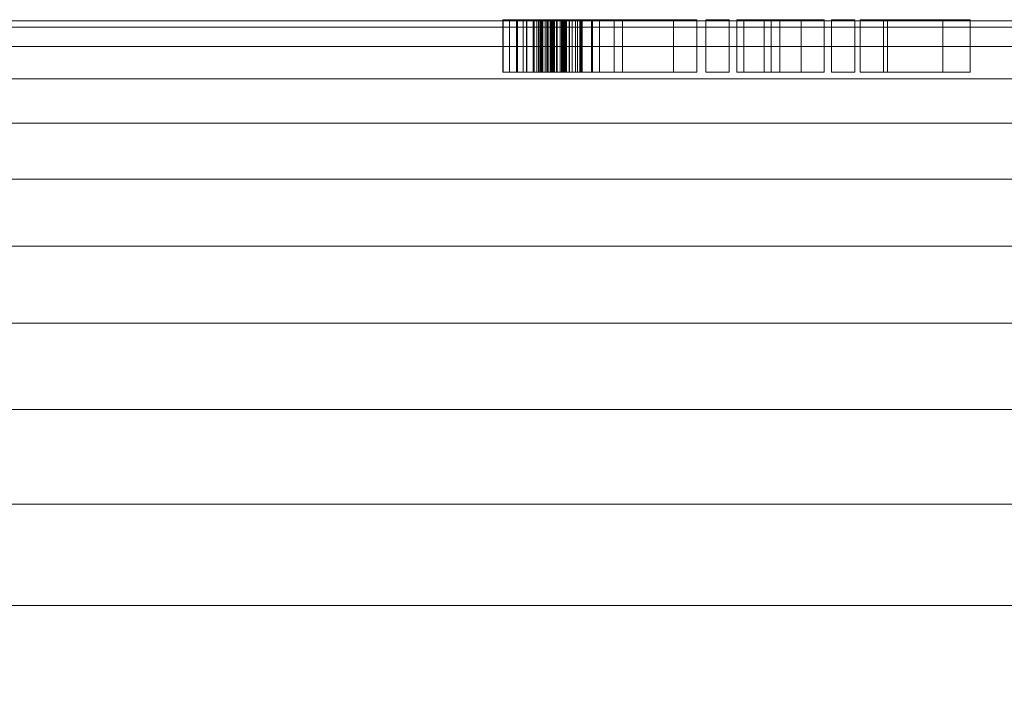
# Model space of a CAD drawing. Units: inches. Extents: x -630 to 2233, y -1254 to 1105.
# Drawn here: x -122 to -84, y 262 to 288 of the extents above; entities that cross this region are included whole.
import ezdxf

# ---------------------------------------------------------------- set-up
doc = ezdxf.new("R2010")
doc.units = ezdxf.units.IN
doc.header["$MEASUREMENT"] = 0
doc.layers.add('M-EQPM', color=3, linetype='Continuous', lineweight=9)

# ---------------------------------------------------------------- blocks, each defined once
blk = doc.blocks.new('VF Bladder Tank - Horizontal - VFTH2200U 2200 Gallon Horizontal  175psi-291875-_3D_')
at = {"layer": 'M-EQPM'}
mesh = blk.add_polyface(dxfattribs=at)
corners = [(-41.339, 0, 12.795), (-41.339, 4.408, 13.043), (-41.339, 8.761, 13.782), (-41.339, 13.003, 15.005), (-41.339, 17.082, 16.694), (-41.339, 20.946, 18.83), (-41.339, 24.547, 21.385), (-41.339, 27.839, 24.327), (-41.339, 30.781, 27.619), (-41.339, 33.336, 31.219), (-41.339, 35.471, 35.083), (-41.339, 37.161, 39.162), (-41.339, 38.383, 43.405), (-41.339, 39.123, 47.757), (-41.339, 39.37, 52.165), (-41.339, 39.123, 56.573), (-41.339, 38.383, 60.926), (-41.339, 37.161, 65.168), (-41.339, 35.471, 69.247), (-41.339, 33.336, 73.111), (-41.339, 30.781, 76.712), (-41.339, 27.839, 80.004), (-41.339, 24.547, 82.946), (-41.339, 20.946, 85.501), (-41.339, 17.082, 87.637), (-41.339, 13.003, 89.326), (-41.339, 8.761, 90.548), (-41.339, 4.408, 91.288), (-41.339, 0, 91.535), (-33.858, 0, 91.535), (-33.858, 0.197, 91.535), (-33.858, 0.394, 91.533), (-29.134, 0.394, 91.533), (-29.134, 0.197, 91.535), (-29.134, 0, 91.535), (-17.498, 0, 91.535), (-17.393, 0.598, 91.531), (-17.089, 1.125, 91.519), (-16.623, 1.515, 91.506), (-16.052, 1.723, 91.498), (-15.444, 1.723, 91.498), (-14.873, 1.515, 91.506), (-14.408, 1.125, 91.519), (-14.104, 0.599, 91.531), (-13.998, 0, 91.535), (-5.906, 0, 91.535), (-5.845, 0.841, 91.526), (-5.666, 1.665, 91.5), (-5.371, 2.455, 91.459), (-4.967, 3.194, 91.406), (-4.463, 3.867, 91.345), (-3.868, 4.463, 91.282), (-3.194, 4.967, 91.221), (-2.455, 5.371, 91.167), (-1.666, 5.666, 91.126), (-0.842, 5.845, 91.099), (0, 5.906, 91.09), (0.841, 5.845, 91.099), (1.665, 5.666, 91.126), (2.455, 5.371, 91.167), (3.194, 4.967, 91.221), (3.868, 4.463, 91.282), (4.463, 3.868, 91.345), (4.967, 3.194, 91.406), (5.371, 2.455, 91.459), (5.666, 1.666, 91.5), (5.845, 0.842, 91.526), (5.906, 0, 91.535), (29.134, 0, 91.535), (29.134, 0.197, 91.535), (29.134, 0.394, 91.533), (33.858, 0.394, 91.533), (33.858, 0.197, 91.535), (33.858, 0, 91.535), (41.339, 0, 91.535), (41.339, 4.408, 91.288), (41.339, 8.761, 90.548), (41.339, 13.003, 89.326), (41.339, 17.082, 87.637), (41.339, 20.946, 85.501), (41.339, 24.547, 82.946), (41.339, 27.839, 80.004), (41.339, 30.781, 76.712), (41.339, 33.336, 73.111), (41.339, 35.471, 69.247), (41.339, 37.161, 65.168), (41.339, 38.383, 60.926), (41.339, 39.123, 56.573), (41.339, 39.37, 52.165), (41.339, 39.123, 47.757), (41.339, 38.383, 43.405), (41.339, 37.161, 39.162), (41.339, 35.471, 35.083), (41.339, 33.336, 31.219), (41.339, 30.781, 27.619), (41.339, 27.839, 24.327), (41.339, 24.547, 21.385), (41.339, 20.946, 18.83), (41.339, 17.082, 16.694), (41.339, 13.003, 15.005), (41.339, 8.761, 13.782), (41.339, 4.408, 13.043), (41.339, 0, 12.795), (5.906, 0, 12.795), (5.845, 0.841, 12.804), (5.666, 1.665, 12.831), (5.371, 2.455, 12.872), (4.967, 3.194, 12.925), (4.463, 3.867, 12.986), (3.868, 4.463, 13.049), (3.194, 4.967, 13.11), (2.455, 5.371, 13.163), (1.666, 5.666, 13.205), (0.842, 5.845, 13.232), (0, 5.906, 13.241), (-0.841, 5.845, 13.232), (-1.665, 5.666, 13.205), (-2.455, 5.371, 13.163), (-3.194, 4.967, 13.11), (-3.868, 4.463, 13.049), (-4.463, 3.868, 12.986), (-4.967, 3.194, 12.925), (-5.371, 2.455, 12.872), (-5.666, 1.666, 12.831), (-5.845, 0.842, 12.804), (-5.906, 0, 12.795), (-41.339, 2.204, 91.412), (41.339, 2.204, 91.412)]
mesh.append_faces([[corners[k] for k in face] for face in [(0, 124, 125), (74, 72, 73)]], dxfattribs={"vtx0": -1})
mesh.append_faces([[corners[k] for k in face] for face in [(124, 0, 123), (1, 123, 0), (115, 2, 114), (121, 1, 120), (117, 2, 116), (119, 1, 118), (109, 101, 108), (113, 100, 112), (100, 114, 99), (106, 101, 105), (27, 53, 26), (49, 40, 48), (51, 27, 50), (41, 47, 40), (43, 46, 42), (37, 32, 36), (32, 126, 31), (54, 26, 53), (56, 26, 55), (53, 27, 52), (70, 67, 69), (61, 75, 60), (52, 27, 51)]], dxfattribs={"vtx0": -1, "vtx1": -1})
mesh.append_faces([[corners[k] for k in face] for face in [(3, 99, 114), (27, 39, 50), (38, 126, 32), (77, 25, 56), (127, 63, 70)]], dxfattribs={"vtx0": -1, "vtx1": -1, "vtx2": -1})
mesh.append_faces([[corners[k] for k in face] for face in [(117, 1, 2), (114, 2, 3), (105, 101, 102), (71, 74, 127), (101, 106, 107), (56, 25, 26), (39, 49, 50), (47, 41, 42), (40, 47, 48), (32, 35, 36), (43, 45, 46), (31, 126, 28), (75, 59, 60), (63, 127, 75), (127, 70, 71)]], dxfattribs={"vtx0": -1, "vtx2": -1})
mesh.append_faces([[corners[k] for k in face] for face in [(34, 35, 33), (44, 45, 43), (68, 69, 67)]], dxfattribs={"vtx1": -1})
mesh.append_faces([[corners[k] for k in face] for face in [(122, 123, 1), (121, 122, 1), (119, 120, 1), (117, 118, 1), (115, 116, 2), (109, 110, 101), (107, 108, 101), (113, 114, 100), (111, 112, 100), (110, 111, 101), (104, 105, 102), (100, 101, 111), (39, 40, 49), (27, 126, 39), (30, 31, 28), (32, 33, 35), (38, 39, 126), (37, 38, 32), (46, 47, 42), (57, 58, 76), (56, 57, 76), (54, 55, 26), (58, 59, 76), (76, 77, 56), (75, 76, 59), (62, 63, 75), (61, 62, 75), (64, 65, 70), (66, 67, 70), (65, 66, 70), (63, 64, 70), (71, 72, 74)]], dxfattribs={"vtx1": -1, "vtx2": -1})
mesh.append_faces([[corners[k] for k in face] for face in [(12, 13, 89, 90), (11, 12, 90, 91), (13, 14, 88, 89), (16, 17, 85, 86), (15, 16, 86, 87), (14, 15, 87, 88), (17, 18, 84, 85), (5, 6, 96, 97), (4, 5, 97, 98), (6, 7, 95, 96), (9, 10, 92, 93), (8, 9, 93, 94), (7, 8, 94, 95), (10, 11, 91, 92), (3, 4, 98, 99), (18, 19, 83, 84), (82, 83, 19, 20), (21, 22, 80, 81), (22, 23, 79, 80), (24, 25, 77, 78), (23, 24, 78, 79), (20, 21, 81, 82)]], dxfattribs={"vtx1": -1, "vtx3": -1})
mesh.append_faces([[corners[k] for k in face] for face in [(102, 103, 104), (28, 29, 30)]], dxfattribs={"vtx2": -1})
mesh = blk.add_polyface(dxfattribs=at)
corners = [(-6.896, 39.409, 54.131), (-6.781, 39.409, 53.538), (-6.533, 39.409, 52.987), (-6.484, 39.409, 52.876), (-6.464, 39.409, 52.757), (-6.473, 39.409, 52.636), (-6.513, 39.409, 52.521), (-6.579, 39.409, 52.42), (-6.668, 39.409, 52.338), (-6.774, 39.409, 52.28), (-6.892, 39.409, 52.25), (-7.013, 39.409, 52.25), (-7.13, 39.409, 52.28), (-7.237, 39.409, 52.338), (-7.326, 39.409, 52.42), (-7.392, 39.409, 52.521), (-7.431, 39.409, 52.636), (-7.441, 39.409, 52.757), (-7.421, 39.409, 52.876), (-7.372, 39.409, 52.987), (-7.124, 39.409, 53.538), (-7.009, 39.409, 54.131), (-7.006, 39.409, 54.145), (-7, 39.409, 54.158), (-6.991, 39.409, 54.169), (-6.979, 39.409, 54.177), (-6.966, 39.409, 54.182), (-6.952, 39.409, 54.184), (-6.938, 39.409, 54.182), (-6.925, 39.409, 54.177), (-6.914, 39.409, 54.169), (-6.905, 39.409, 54.158), (-6.899, 39.409, 54.145), (-6.42, 39.409, 54.924), (-5.899, 39.409, 54.613), (-5.474, 39.409, 54.182), (-5.171, 39.409, 53.656), (-5.171, 39.409, 54.954), (-4.285, 39.409, 54.954), (-4.285, 39.409, 52.482), (-2.341, 39.409, 54.954), (-1.455, 39.409, 54.954), (-1.455, 39.409, 50.954), (-2.341, 39.409, 50.954), (-2.341, 39.409, 53.829), (-4.602, 39.409, 50.954), (-5.171, 39.409, 50.954), (-5.171, 39.409, 52.252), (-5.433, 39.409, 51.712), (-5.825, 39.409, 51.257), (-6.321, 39.409, 50.918), (-6.887, 39.409, 50.717), (-7.485, 39.409, 50.669), (-8.076, 39.409, 50.775), (-8.835, 39.409, 51.017), (-8.835, 39.409, 52.649), (-7.95, 39.409, 52.649), (-7.95, 39.409, 51.606), (-7.651, 39.409, 51.498), (-7.335, 39.409, 51.467), (-6.962, 39.409, 51.523), (-6.614, 39.409, 51.669), (-6.313, 39.409, 51.896), (-6.077, 39.409, 52.191), (-5.921, 39.409, 52.534), (-5.854, 39.409, 52.905), (-5.881, 39.409, 53.282), (-5.999, 39.409, 53.64), (-6.202, 39.409, 53.958), (-6.477, 39.409, 54.216), (-6.808, 39.409, 54.398), (-7.172, 39.409, 54.494), (-7.55, 39.409, 54.497), (-7.932, 39.409, 54.415), (-8.288, 39.409, 54.251), (-8.598, 39.409, 54.012), (-8.849, 39.409, 53.712), (-8.849, 39.409, 54.623), (-8.599, 39.409, 54.796), (-8.324, 39.409, 54.924), (-7.696, 39.409, 55.083), (-7.048, 39.409, 55.083), (-0.225, 39.409, 54.954), (-0.225, 39.409, 50.954), (-1.11, 39.409, 50.954), (-1.11, 39.409, 54.954), (1.376, 39.409, 54.954), (2.52, 39.409, 53.364), (2.52, 39.409, 54.954), (3.405, 39.409, 54.954), (3.405, 39.409, 50.954), (2.52, 39.409, 50.954), (2.52, 39.409, 52.746), (1.11, 39.409, 50.954), (0.067, 39.409, 50.954), (1.709, 39.409, 53.041), (0.333, 39.409, 54.954), (4.563, 39.409, 54.954), (4.563, 39.409, 50.954), (3.677, 39.409, 50.954), (3.677, 39.409, 54.954), (5.657, 39.409, 54.954), (5.657, 39.409, 52.079), (7.919, 39.409, 54.954), (8.962, 39.409, 54.954), (5.815, 39.409, 50.954), (4.772, 39.409, 50.954), (4.772, 39.409, 54.954)]
mesh.append_faces([[corners[k] for k in face] for face in [(83, 84, 85, 82), (98, 99, 100, 97)]])
mesh.append_faces([[corners[k] for k in face] for face in [(18, 16, 17), (32, 29, 30, 31), (44, 42, 43), (77, 75, 76), (102, 106, 107, 101), (104, 102, 103)]], dxfattribs={"vtx0": -1})
mesh.append_faces([[corners[k] for k in face] for face in [(3, 6, 2), (70, 33, 69)]], dxfattribs={"vtx0": -1, "vtx1": -1})
mesh.append_faces([[corners[k] for k in face] for face in [(10, 19, 2), (92, 95, 87)]], dxfattribs={"vtx0": -1, "vtx1": -1, "vtx2": -1})
mesh.append_faces([[corners[k] for k in face] for face in [(47, 65, 36, 39)]], dxfattribs={"vtx0": -1, "vtx1": -1, "vtx2": -1, "vtx3": -1})
mesh.append_faces([[corners[k] for k in face] for face in [(19, 13, 14, 18), (21, 28, 29), (62, 48, 49, 61), (63, 47, 48, 62), (47, 63, 64), (51, 59, 60, 50), (59, 51, 52, 58), (58, 52, 53, 57), (50, 60, 61, 49), (67, 35, 36, 66), (35, 67, 68, 34), (34, 68, 69, 33), (79, 73, 74, 78), (81, 71, 72, 80), (73, 79, 80, 72)]], dxfattribs={"vtx0": -1, "vtx2": -1})
mesh.append_faces([[corners[k] for k in face] for face in [(2, 8, 9, 10), (19, 10, 11, 12), (21, 26, 27, 28), (57, 53, 54, 55), (44, 40, 41, 42)]], dxfattribs={"vtx0": -1, "vtx3": -1})
mesh.append_faces([[corners[k] for k in face] for face in [(7, 8, 2, 6), (12, 13, 19), (15, 16, 18, 14), (25, 26, 21, 24), (64, 65, 47), (65, 66, 36), (105, 106, 102, 104)]], dxfattribs={"vtx1": -1, "vtx2": -1})
mesh.append_faces([[corners[k] for k in face] for face in [(32, 0, 21, 29)]], dxfattribs={"vtx1": -1, "vtx2": -1, "vtx3": -1})
mesh.append_faces([[corners[k] for k in face] for face in [(1, 2, 19, 20), (0, 1, 20, 21), (44, 45, 39, 40), (74, 75, 77, 78), (70, 71, 81, 33)]], dxfattribs={"vtx1": -1, "vtx3": -1})
mesh.append_faces([[corners[k] for k in face] for face in [(55, 56, 57), (90, 91, 92, 89), (93, 94, 95, 92)]], dxfattribs={"vtx2": -1})
mesh.append_faces([[corners[k] for k in face] for face in [(45, 46, 47, 39), (87, 88, 89, 92)]], dxfattribs={"vtx2": -1, "vtx3": -1})
mesh.append_faces([[corners[k] for k in face] for face in [(3, 4, 5, 6), (21, 22, 23, 24), (36, 37, 38, 39), (95, 96, 86, 87)]], dxfattribs={"vtx3": -1})
mesh = blk.add_polyface(dxfattribs=at)
corners = [(-8.849, 37.409, 53.712), (-8.849, 39.409, 53.712), (-8.598, 39.409, 54.012), (-8.288, 39.409, 54.251), (-7.932, 39.409, 54.415), (-7.55, 39.409, 54.497), (-7.55, 37.409, 54.497), (-7.932, 37.409, 54.415), (-8.288, 37.409, 54.251), (-8.598, 37.409, 54.012)]
mesh.append_faces([[corners[k] for k in face] for face in [(2, 9, 0, 1)]], dxfattribs={"vtx0": -1})
mesh.append_faces([[corners[k] for k in face] for face in [(4, 7, 8, 3), (9, 2, 3, 8)]], dxfattribs={"vtx0": -1, "vtx2": -1})
mesh.append_faces([[corners[k] for k in face] for face in [(5, 6, 7, 4)]], dxfattribs={"vtx2": -1})
mesh = blk.add_polyface(dxfattribs=at)
corners = [(-8.849, 37.409, 54.623), (-8.849, 39.409, 54.623), (-8.849, 39.409, 53.712), (-8.849, 37.409, 53.712)]
mesh.append_faces([[corners[k] for k in face] for face in [(3, 0, 1, 2)]])
mesh = blk.add_polyface(dxfattribs=at)
corners = [(-8.324, 37.409, 54.924), (-8.324, 39.409, 54.924), (-8.599, 39.409, 54.796), (-8.849, 39.409, 54.623), (-8.849, 37.409, 54.623), (-8.599, 37.409, 54.796)]
mesh.append_faces([[corners[k] for k in face] for face in [(3, 4, 5, 2), (0, 1, 2, 5)]], dxfattribs={"vtx2": -1})
mesh = blk.add_polyface(dxfattribs=at)
corners = [(-8.835, 37.409, 51.017), (-8.835, 39.409, 51.017), (-8.076, 39.409, 50.775), (-8.076, 37.409, 50.775)]
mesh.append_faces([[corners[k] for k in face] for face in [(2, 3, 0, 1)]])
mesh = blk.add_polyface(dxfattribs=at)
corners = [(-8.835, 37.409, 52.649), (-8.835, 39.409, 52.649), (-8.835, 39.409, 51.017), (-8.835, 37.409, 51.017)]
mesh.append_faces([[corners[k] for k in face] for face in [(2, 3, 0, 1)]])
mesh = blk.add_polyface(dxfattribs=at)
corners = [(-7.95, 37.409, 52.649), (-7.95, 39.409, 52.649), (-8.835, 39.409, 52.649), (-8.835, 37.409, 52.649)]
mesh.append_faces([[corners[k] for k in face] for face in [(3, 0, 1, 2)]])
mesh = blk.add_polyface(dxfattribs=at)
corners = [(-6.42, 37.409, 54.924), (-6.42, 39.409, 54.924), (-7.048, 39.409, 55.083), (-7.696, 39.409, 55.083), (-8.324, 39.409, 54.924), (-8.324, 37.409, 54.924), (-7.696, 37.409, 55.083), (-7.048, 37.409, 55.083)]
mesh.append_faces([[corners[k] for k in face] for face in [(2, 3, 6, 7)]], dxfattribs={"vtx1": -1, "vtx3": -1})
mesh.append_faces([[corners[k] for k in face] for face in [(0, 1, 2, 7)]], dxfattribs={"vtx2": -1})
mesh.append_faces([[corners[k] for k in face] for face in [(3, 4, 5, 6)]], dxfattribs={"vtx3": -1})
mesh = blk.add_polyface(dxfattribs=at)
corners = [(-8.076, 37.409, 50.775), (-8.076, 39.409, 50.775), (-7.485, 39.409, 50.669), (-6.887, 39.409, 50.717), (-6.321, 39.409, 50.918), (-5.825, 39.409, 51.257), (-5.433, 39.409, 51.712), (-5.171, 39.409, 52.252), (-5.171, 37.409, 52.252), (-5.433, 37.409, 51.712), (-5.825, 37.409, 51.257), (-6.321, 37.409, 50.918), (-6.887, 37.409, 50.717), (-7.485, 37.409, 50.669)]
mesh.append_faces([[corners[k] for k in face] for face in [(10, 5, 6, 9), (5, 10, 11, 4), (13, 2, 3, 12), (4, 11, 12, 3)]], dxfattribs={"vtx0": -1, "vtx2": -1})
mesh.append_faces([[corners[k] for k in face] for face in [(0, 1, 2, 13)]], dxfattribs={"vtx2": -1})
mesh.append_faces([[corners[k] for k in face] for face in [(6, 7, 8, 9)]], dxfattribs={"vtx3": -1})
mesh = blk.add_polyface(dxfattribs=at)
corners = [(-7.95, 37.409, 51.606), (-7.95, 39.409, 51.606), (-7.95, 39.409, 52.649), (-7.95, 37.409, 52.649)]
mesh.append_faces([[corners[k] for k in face] for face in [(3, 0, 1, 2)]])
mesh = blk.add_polyface(dxfattribs=at)
corners = [(-7.335, 37.409, 51.467), (-7.335, 39.409, 51.467), (-7.651, 39.409, 51.498), (-7.95, 39.409, 51.606), (-7.95, 37.409, 51.606), (-7.651, 37.409, 51.498)]
mesh.append_faces([[corners[k] for k in face] for face in [(3, 4, 5, 2), (0, 1, 2, 5)]], dxfattribs={"vtx2": -1})
mesh = blk.add_polyface(dxfattribs=at)
corners = [(-7.55, 37.409, 54.497), (-7.55, 39.409, 54.497), (-7.172, 39.409, 54.494), (-6.808, 39.409, 54.398), (-6.477, 39.409, 54.216), (-6.202, 39.409, 53.958), (-5.999, 39.409, 53.64), (-5.881, 39.409, 53.282), (-5.854, 39.409, 52.905), (-5.921, 39.409, 52.534), (-6.077, 39.409, 52.191), (-6.313, 39.409, 51.896), (-6.614, 39.409, 51.669), (-6.962, 39.409, 51.523), (-7.335, 39.409, 51.467), (-7.335, 37.409, 51.467), (-6.962, 37.409, 51.523), (-6.614, 37.409, 51.669), (-6.313, 37.409, 51.896), (-6.077, 37.409, 52.191), (-5.921, 37.409, 52.534), (-5.854, 37.409, 52.905), (-5.881, 37.409, 53.282), (-5.999, 37.409, 53.64), (-6.202, 37.409, 53.958), (-6.477, 37.409, 54.216), (-6.808, 37.409, 54.398), (-7.172, 37.409, 54.494)]
mesh.append_faces([[corners[k] for k in face] for face in [(2, 27, 0, 1)]], dxfattribs={"vtx0": -1})
mesh.append_faces([[corners[k] for k in face] for face in [(10, 19, 20, 9), (9, 20, 21, 8), (8, 21, 22, 7), (7, 22, 23, 6), (6, 23, 24, 5), (3, 26, 27, 2), (4, 25, 26, 3), (5, 24, 25, 4)]], dxfattribs={"vtx0": -1, "vtx2": -1})
mesh.append_faces([[corners[k] for k in face] for face in [(15, 16, 13, 14)]], dxfattribs={"vtx1": -1})
mesh.append_faces([[corners[k] for k in face] for face in [(16, 17, 12, 13), (18, 19, 10, 11), (17, 18, 11, 12)]], dxfattribs={"vtx1": -1, "vtx3": -1})
mesh = blk.add_polyface(dxfattribs=at)
corners = [(-7.372, 37.409, 52.987), (-7.372, 39.409, 52.987), (-7.421, 39.409, 52.876), (-7.441, 39.409, 52.757), (-7.431, 39.409, 52.636), (-7.392, 39.409, 52.521), (-7.326, 39.409, 52.42), (-7.237, 39.409, 52.338), (-7.13, 39.409, 52.28), (-7.013, 39.409, 52.25), (-6.892, 39.409, 52.25), (-6.774, 39.409, 52.28), (-6.668, 39.409, 52.338), (-6.579, 39.409, 52.42), (-6.513, 39.409, 52.521), (-6.473, 39.409, 52.636), (-6.464, 39.409, 52.757), (-6.484, 39.409, 52.876), (-6.533, 39.409, 52.987), (-6.533, 37.409, 52.987), (-6.484, 37.409, 52.876), (-6.464, 37.409, 52.757), (-6.473, 37.409, 52.636), (-6.513, 37.409, 52.521), (-6.579, 37.409, 52.42), (-6.668, 37.409, 52.338), (-6.774, 37.409, 52.28), (-6.892, 37.409, 52.25), (-7.013, 37.409, 52.25), (-7.13, 37.409, 52.28), (-7.237, 37.409, 52.338), (-7.326, 37.409, 52.42), (-7.392, 37.409, 52.521), (-7.431, 37.409, 52.636), (-7.441, 37.409, 52.757), (-7.421, 37.409, 52.876)]
mesh.append_faces([[corners[k] for k in face] for face in [(20, 17, 18, 19)]], dxfattribs={"vtx0": -1})
mesh.append_faces([[corners[k] for k in face] for face in [(21, 16, 17, 20), (22, 15, 16, 21), (24, 13, 14, 23), (26, 11, 12, 25), (25, 12, 13, 24), (23, 14, 15, 22), (27, 10, 11, 26), (10, 27, 28, 9), (29, 8, 9, 28), (30, 7, 8, 29), (31, 6, 7, 30), (33, 4, 5, 32), (35, 2, 3, 34), (34, 3, 4, 33), (32, 5, 6, 31)]], dxfattribs={"vtx0": -1, "vtx2": -1})
mesh.append_faces([[corners[k] for k in face] for face in [(0, 1, 2, 35)]], dxfattribs={"vtx2": -1})
mesh = blk.add_polyface(dxfattribs=at)
corners = [(-7.009, 37.409, 54.131), (-7.009, 39.409, 54.131), (-7.124, 39.409, 53.538), (-7.372, 39.409, 52.987), (-7.372, 37.409, 52.987), (-7.124, 37.409, 53.538)]
mesh.append_faces([[corners[k] for k in face] for face in [(2, 3, 4, 5), (5, 0, 1, 2)]], dxfattribs={"vtx3": -1})
mesh = blk.add_polyface(dxfattribs=at)
corners = [(-6.896, 37.409, 54.131), (-6.896, 39.409, 54.131), (-6.899, 39.409, 54.145), (-6.905, 39.409, 54.158), (-6.914, 39.409, 54.169), (-6.925, 39.409, 54.177), (-6.938, 39.409, 54.182), (-6.952, 39.409, 54.184), (-6.966, 39.409, 54.182), (-6.979, 39.409, 54.177), (-6.991, 39.409, 54.169), (-7, 39.409, 54.158), (-7.006, 39.409, 54.145), (-7.009, 39.409, 54.131), (-7.009, 37.409, 54.131), (-7.006, 37.409, 54.145), (-7, 37.409, 54.158), (-6.991, 37.409, 54.169), (-6.979, 37.409, 54.177), (-6.966, 37.409, 54.182), (-6.952, 37.409, 54.184), (-6.938, 37.409, 54.182), (-6.925, 37.409, 54.177), (-6.914, 37.409, 54.169), (-6.905, 37.409, 54.158), (-6.899, 37.409, 54.145)]
mesh.append_faces([[corners[k] for k in face] for face in [(15, 12, 13, 14)]], dxfattribs={"vtx0": -1})
mesh.append_faces([[corners[k] for k in face] for face in [(16, 11, 12, 15), (18, 9, 10, 17), (17, 10, 11, 16), (19, 8, 9, 18), (8, 19, 20, 7), (23, 4, 5, 22), (6, 21, 22, 5)]], dxfattribs={"vtx0": -1, "vtx2": -1})
mesh.append_faces([[corners[k] for k in face] for face in [(1, 2, 25, 0)]], dxfattribs={"vtx1": -1})
mesh.append_faces([[corners[k] for k in face] for face in [(2, 3, 24, 25), (3, 4, 23, 24), (20, 21, 6, 7)]], dxfattribs={"vtx1": -1, "vtx3": -1})
mesh = blk.add_polyface(dxfattribs=at)
corners = [(-6.533, 37.409, 52.987), (-6.533, 39.409, 52.987), (-6.781, 39.409, 53.538), (-6.896, 39.409, 54.131), (-6.896, 37.409, 54.131), (-6.781, 37.409, 53.538)]
mesh.append_faces([[corners[k] for k in face] for face in [(0, 1, 2, 5)]], dxfattribs={"vtx2": -1})
mesh.append_faces([[corners[k] for k in face] for face in [(2, 3, 4, 5)]], dxfattribs={"vtx3": -1})
mesh = blk.add_polyface(dxfattribs=at)
corners = [(-5.171, 37.409, 53.656), (-5.171, 39.409, 53.656), (-5.474, 39.409, 54.182), (-5.899, 39.409, 54.613), (-6.42, 39.409, 54.924), (-6.42, 37.409, 54.924), (-5.899, 37.409, 54.613), (-5.474, 37.409, 54.182)]
mesh.append_faces([[corners[k] for k in face] for face in [(6, 3, 4, 5)]], dxfattribs={"vtx0": -1})
mesh.append_faces([[corners[k] for k in face] for face in [(2, 3, 6, 7)]], dxfattribs={"vtx1": -1, "vtx3": -1})
mesh.append_faces([[corners[k] for k in face] for face in [(0, 1, 2, 7)]], dxfattribs={"vtx2": -1})
mesh = blk.add_polyface(dxfattribs=at)
corners = [(-5.171, 37.409, 54.954), (-5.171, 39.409, 54.954), (-5.171, 39.409, 53.656), (-5.171, 37.409, 53.656)]
mesh.append_faces([[corners[k] for k in face] for face in [(3, 0, 1, 2)]])
mesh = blk.add_polyface(dxfattribs=at)
corners = [(-4.285, 37.409, 54.954), (-4.285, 39.409, 54.954), (-5.171, 39.409, 54.954), (-5.171, 37.409, 54.954)]
mesh.append_faces([[corners[k] for k in face] for face in [(2, 3, 0, 1)]])
mesh = blk.add_polyface(dxfattribs=at)
corners = [(-5.171, 37.409, 50.954), (-5.171, 39.409, 50.954), (-4.602, 39.409, 50.954), (-4.602, 37.409, 50.954)]
mesh.append_faces([[corners[k] for k in face] for face in [(3, 0, 1, 2)]])
mesh = blk.add_polyface(dxfattribs=at)
corners = [(-5.171, 37.409, 52.252), (-5.171, 39.409, 52.252), (-5.171, 39.409, 50.954), (-5.171, 37.409, 50.954)]
mesh.append_faces([[corners[k] for k in face] for face in [(3, 0, 1, 2)]])
mesh = blk.add_polyface(dxfattribs=at)
corners = [(-4.602, 37.409, 50.954), (-4.602, 39.409, 50.954), (-2.341, 39.409, 53.829), (-2.341, 37.409, 53.829)]
mesh.append_faces([[corners[k] for k in face] for face in [(2, 3, 0, 1)]])
mesh = blk.add_polyface(dxfattribs=at)
corners = [(-4.285, 37.409, 52.482), (-4.285, 39.409, 52.482), (-4.285, 39.409, 54.954), (-4.285, 37.409, 54.954)]
mesh.append_faces([[corners[k] for k in face] for face in [(2, 3, 0, 1)]])
mesh = blk.add_polyface(dxfattribs=at)
corners = [(-2.341, 37.409, 54.954), (-2.341, 39.409, 54.954), (-4.285, 39.409, 52.482), (-4.285, 37.409, 52.482)]
mesh.append_faces([[corners[k] for k in face] for face in [(2, 3, 0, 1)]])
mesh = blk.add_polyface(dxfattribs=at)
corners = [(-1.455, 37.409, 54.954), (-1.455, 39.409, 54.954), (-2.341, 39.409, 54.954), (-2.341, 37.409, 54.954)]
mesh.append_faces([[corners[k] for k in face] for face in [(2, 3, 0, 1)]])
mesh = blk.add_polyface(dxfattribs=at)
corners = [(-2.341, 37.409, 50.954), (-2.341, 39.409, 50.954), (-1.455, 39.409, 50.954), (-1.455, 37.409, 50.954)]
mesh.append_faces([[corners[k] for k in face] for face in [(2, 3, 0, 1)]])
mesh = blk.add_polyface(dxfattribs=at)
corners = [(-2.341, 37.409, 53.829), (-2.341, 39.409, 53.829), (-2.341, 39.409, 50.954), (-2.341, 37.409, 50.954)]
mesh.append_faces([[corners[k] for k in face] for face in [(2, 3, 0, 1)]])
mesh = blk.add_polyface(dxfattribs=at)
corners = [(-1.455, 37.409, 50.954), (-1.455, 39.409, 50.954), (-1.455, 39.409, 54.954), (-1.455, 37.409, 54.954)]
mesh.append_faces([[corners[k] for k in face] for face in [(2, 3, 0, 1)]])
mesh = blk.add_polyface(dxfattribs=at)
corners = [(-1.11, 37.409, 50.954), (-1.11, 39.409, 50.954), (-0.225, 39.409, 50.954), (-0.225, 37.409, 50.954)]
mesh.append_faces([[corners[k] for k in face] for face in [(2, 3, 0, 1)]])
mesh = blk.add_polyface(dxfattribs=at)
corners = [(-1.11, 37.409, 54.954), (-1.11, 39.409, 54.954), (-1.11, 39.409, 50.954), (-1.11, 37.409, 50.954)]
mesh.append_faces([[corners[k] for k in face] for face in [(2, 3, 0, 1)]])
mesh = blk.add_polyface(dxfattribs=at)
corners = [(-0.225, 37.409, 54.954), (-0.225, 39.409, 54.954), (-1.11, 39.409, 54.954), (-1.11, 37.409, 54.954)]
mesh.append_faces([[corners[k] for k in face] for face in [(2, 3, 0, 1)]])
mesh = blk.add_polyface(dxfattribs=at)
corners = [(-0.225, 37.409, 50.954), (-0.225, 39.409, 50.954), (-0.225, 39.409, 54.954), (-0.225, 37.409, 54.954)]
mesh.append_faces([[corners[k] for k in face] for face in [(2, 3, 0, 1)]])
mesh = blk.add_polyface(dxfattribs=at)
corners = [(0.067, 37.409, 50.954), (0.067, 39.409, 50.954), (1.11, 39.409, 50.954), (1.11, 37.409, 50.954)]
mesh.append_faces([[corners[k] for k in face] for face in [(2, 3, 0, 1)]])
mesh = blk.add_polyface(dxfattribs=at)
corners = [(1.709, 37.409, 53.041), (1.709, 39.409, 53.041), (0.067, 39.409, 50.954), (0.067, 37.409, 50.954)]
mesh.append_faces([[corners[k] for k in face] for face in [(2, 3, 0, 1)]])
mesh = blk.add_polyface(dxfattribs=at)
corners = [(0.333, 37.409, 54.954), (0.333, 39.409, 54.954), (1.709, 39.409, 53.041), (1.709, 37.409, 53.041)]
mesh.append_faces([[corners[k] for k in face] for face in [(2, 3, 0, 1)]])
mesh = blk.add_polyface(dxfattribs=at)
corners = [(1.376, 37.409, 54.954), (1.376, 39.409, 54.954), (0.333, 39.409, 54.954), (0.333, 37.409, 54.954)]
mesh.append_faces([[corners[k] for k in face] for face in [(3, 0, 1, 2)]])
mesh = blk.add_polyface(dxfattribs=at)
corners = [(1.11, 37.409, 50.954), (1.11, 39.409, 50.954), (2.52, 39.409, 52.746), (2.52, 37.409, 52.746)]
mesh.append_faces([[corners[k] for k in face] for face in [(2, 3, 0, 1)]])
mesh = blk.add_polyface(dxfattribs=at)
corners = [(2.52, 37.409, 53.364), (2.52, 39.409, 53.364), (1.376, 39.409, 54.954), (1.376, 37.409, 54.954)]
mesh.append_faces([[corners[k] for k in face] for face in [(2, 3, 0, 1)]])
mesh = blk.add_polyface(dxfattribs=at)
corners = [(2.52, 37.409, 54.954), (2.52, 39.409, 54.954), (2.52, 39.409, 53.364), (2.52, 37.409, 53.364)]
mesh.append_faces([[corners[k] for k in face] for face in [(2, 3, 0, 1)]])
mesh = blk.add_polyface(dxfattribs=at)
corners = [(3.405, 37.409, 54.954), (3.405, 39.409, 54.954), (2.52, 39.409, 54.954), (2.52, 37.409, 54.954)]
mesh.append_faces([[corners[k] for k in face] for face in [(2, 3, 0, 1)]])
mesh = blk.add_polyface(dxfattribs=at)
corners = [(2.52, 37.409, 50.954), (2.52, 39.409, 50.954), (3.405, 39.409, 50.954), (3.405, 37.409, 50.954)]
mesh.append_faces([[corners[k] for k in face] for face in [(2, 3, 0, 1)]])
mesh = blk.add_polyface(dxfattribs=at)
corners = [(2.52, 37.409, 52.746), (2.52, 39.409, 52.746), (2.52, 39.409, 50.954), (2.52, 37.409, 50.954)]
mesh.append_faces([[corners[k] for k in face] for face in [(2, 3, 0, 1)]])
mesh = blk.add_polyface(dxfattribs=at)
corners = [(3.405, 37.409, 50.954), (3.405, 39.409, 50.954), (3.405, 39.409, 54.954), (3.405, 37.409, 54.954)]
mesh.append_faces([[corners[k] for k in face] for face in [(2, 3, 0, 1)]])
mesh = blk.add_polyface(dxfattribs=at)
corners = [(3.677, 37.409, 50.954), (3.677, 39.409, 50.954), (4.563, 39.409, 50.954), (4.563, 37.409, 50.954)]
mesh.append_faces([[corners[k] for k in face] for face in [(2, 3, 0, 1)]])
mesh = blk.add_polyface(dxfattribs=at)
corners = [(3.677, 37.409, 54.954), (3.677, 39.409, 54.954), (3.677, 39.409, 50.954), (3.677, 37.409, 50.954)]
mesh.append_faces([[corners[k] for k in face] for face in [(2, 3, 0, 1)]])
mesh = blk.add_polyface(dxfattribs=at)
corners = [(4.563, 37.409, 54.954), (4.563, 39.409, 54.954), (3.677, 39.409, 54.954), (3.677, 37.409, 54.954)]
mesh.append_faces([[corners[k] for k in face] for face in [(2, 3, 0, 1)]])
mesh = blk.add_polyface(dxfattribs=at)
corners = [(4.563, 37.409, 50.954), (4.563, 39.409, 50.954), (4.563, 39.409, 54.954), (4.563, 37.409, 54.954)]
mesh.append_faces([[corners[k] for k in face] for face in [(2, 3, 0, 1)]])
mesh = blk.add_polyface(dxfattribs=at)
corners = [(4.772, 37.409, 50.954), (4.772, 39.409, 50.954), (5.815, 39.409, 50.954), (5.815, 37.409, 50.954)]
mesh.append_faces([[corners[k] for k in face] for face in [(2, 3, 0, 1)]])
mesh = blk.add_polyface(dxfattribs=at)
corners = [(4.772, 37.409, 54.954), (4.772, 39.409, 54.954), (4.772, 39.409, 50.954), (4.772, 37.409, 50.954)]
mesh.append_faces([[corners[k] for k in face] for face in [(2, 3, 0, 1)]])
mesh = blk.add_polyface(dxfattribs=at)
corners = [(5.657, 37.409, 54.954), (5.657, 39.409, 54.954), (4.772, 39.409, 54.954), (4.772, 37.409, 54.954)]
mesh.append_faces([[corners[k] for k in face] for face in [(2, 3, 0, 1)]])
mesh = blk.add_polyface(dxfattribs=at)
corners = [(5.657, 37.409, 52.079), (5.657, 39.409, 52.079), (5.657, 39.409, 54.954), (5.657, 37.409, 54.954)]
mesh.append_faces([[corners[k] for k in face] for face in [(2, 3, 0, 1)]])
mesh = blk.add_polyface(dxfattribs=at)
corners = [(7.919, 37.409, 54.954), (7.919, 39.409, 54.954), (5.657, 39.409, 52.079), (5.657, 37.409, 52.079)]
mesh.append_faces([[corners[k] for k in face] for face in [(2, 3, 0, 1)]])
mesh = blk.add_polyface(dxfattribs=at)
corners = [(5.815, 37.409, 50.954), (5.815, 39.409, 50.954), (8.962, 39.409, 54.954), (8.962, 37.409, 54.954)]
mesh.append_faces([[corners[k] for k in face] for face in [(2, 3, 0, 1)]])
mesh = blk.add_polyface(dxfattribs=at)
corners = [(8.962, 37.409, 54.954), (8.962, 39.409, 54.954), (7.919, 39.409, 54.954), (7.919, 37.409, 54.954)]
mesh.append_faces([[corners[k] for k in face] for face in [(2, 3, 0, 1)]])
mesh = blk.add_polyface(dxfattribs=at)
corners = [(-6.896, 37.409, 54.131), (-6.899, 37.409, 54.145), (-6.905, 37.409, 54.158), (-6.914, 37.409, 54.169), (-6.925, 37.409, 54.177), (-6.938, 37.409, 54.182), (-6.952, 37.409, 54.184), (-6.966, 37.409, 54.182), (-6.979, 37.409, 54.177), (-6.991, 37.409, 54.169), (-7, 37.409, 54.158), (-7.006, 37.409, 54.145), (-7.009, 37.409, 54.131), (-7.124, 37.409, 53.538), (-7.372, 37.409, 52.987), (-7.421, 37.409, 52.876), (-7.441, 37.409, 52.757), (-7.431, 37.409, 52.636), (-7.392, 37.409, 52.521), (-7.326, 37.409, 52.42), (-7.237, 37.409, 52.338), (-7.13, 37.409, 52.28), (-7.013, 37.409, 52.25), (-6.892, 37.409, 52.25), (-6.774, 37.409, 52.28), (-6.668, 37.409, 52.338), (-6.579, 37.409, 52.42), (-6.513, 37.409, 52.521), (-6.473, 37.409, 52.636), (-6.464, 37.409, 52.757), (-6.484, 37.409, 52.876), (-6.533, 37.409, 52.987), (-6.781, 37.409, 53.538), (-6.42, 37.409, 54.924), (-7.048, 37.409, 55.083), (-7.696, 37.409, 55.083), (-8.324, 37.409, 54.924), (-8.599, 37.409, 54.796), (-8.849, 37.409, 54.623), (-8.849, 37.409, 53.712), (-8.598, 37.409, 54.012), (-8.288, 37.409, 54.251), (-7.932, 37.409, 54.415), (-7.55, 37.409, 54.497), (-7.172, 37.409, 54.494), (-6.808, 37.409, 54.398), (-6.477, 37.409, 54.216), (-6.202, 37.409, 53.958), (-5.999, 37.409, 53.64), (-5.881, 37.409, 53.282), (-5.854, 37.409, 52.905), (-5.921, 37.409, 52.534), (-6.077, 37.409, 52.191), (-6.313, 37.409, 51.896), (-6.614, 37.409, 51.669), (-6.962, 37.409, 51.523), (-7.335, 37.409, 51.467), (-7.651, 37.409, 51.498), (-7.95, 37.409, 51.606), (-7.95, 37.409, 52.649), (-8.835, 37.409, 52.649), (-8.835, 37.409, 51.017), (-8.076, 37.409, 50.775), (-7.485, 37.409, 50.669), (-6.887, 37.409, 50.717), (-6.321, 37.409, 50.918), (-5.825, 37.409, 51.257), (-5.433, 37.409, 51.712), (-5.171, 37.409, 52.252), (-5.171, 37.409, 50.954), (-4.602, 37.409, 50.954), (-2.341, 37.409, 53.829), (-2.341, 37.409, 50.954), (-1.455, 37.409, 50.954), (-1.455, 37.409, 54.954), (-2.341, 37.409, 54.954), (-4.285, 37.409, 52.482), (-4.285, 37.409, 54.954), (-5.171, 37.409, 54.954), (-5.171, 37.409, 53.656), (-5.474, 37.409, 54.182), (-5.899, 37.409, 54.613), (-0.225, 37.409, 54.954), (-1.11, 37.409, 54.954), (-1.11, 37.409, 50.954), (-0.225, 37.409, 50.954), (1.376, 37.409, 54.954), (0.333, 37.409, 54.954), (1.709, 37.409, 53.041), (0.067, 37.409, 50.954), (1.11, 37.409, 50.954), (2.52, 37.409, 52.746), (2.52, 37.409, 50.954), (3.405, 37.409, 50.954), (3.405, 37.409, 54.954), (2.52, 37.409, 54.954), (2.52, 37.409, 53.364), (4.563, 37.409, 54.954), (3.677, 37.409, 54.954), (3.677, 37.409, 50.954), (4.563, 37.409, 50.954), (5.657, 37.409, 54.954), (4.772, 37.409, 54.954), (4.772, 37.409, 50.954), (5.815, 37.409, 50.954), (8.962, 37.409, 54.954), (7.919, 37.409, 54.954), (5.657, 37.409, 52.079)]
mesh.append_faces([[corners[k] for k in face] for face in [(82, 83, 84, 85), (97, 98, 99, 100)]])
mesh.append_faces([[corners[k] for k in face] for face in [(11, 8, 9, 10), (30, 28, 29)]], dxfattribs={"vtx0": -1})
mesh.append_faces([[corners[k] for k in face] for face in [(51, 68, 50), (71, 76, 70)]], dxfattribs={"vtx0": -1, "vtx1": -1})
mesh.append_faces([[corners[k] for k in face] for face in [(50, 68, 79, 49), (96, 88, 91)]], dxfattribs={"vtx0": -1, "vtx1": -1, "vtx2": -1})
mesh.append_faces([[corners[k] for k in face] for face in [(68, 70, 76, 79)]], dxfattribs={"vtx0": -1, "vtx1": -1, "vtx2": -1, "vtx3": -1})
mesh.append_faces([[corners[k] for k in face] for face in [(13, 32, 0, 12), (32, 13, 14, 31), (6, 11, 12), (15, 17, 18, 14), (14, 22, 23), (48, 79, 80, 47), (34, 44, 45), (38, 40, 41), (36, 41, 42), (68, 51, 52, 67), (67, 52, 53, 66), (66, 53, 54, 65), (65, 54, 55, 64), (64, 55, 56, 63), (62, 57, 58, 61), (57, 62, 63, 56)]], dxfattribs={"vtx0": -1, "vtx2": -1})
mesh.append_faces([[corners[k] for k in face] for face in [(14, 20, 21, 22), (14, 18, 19, 20), (41, 36, 37, 38)]], dxfattribs={"vtx0": -1, "vtx3": -1})
mesh.append_faces([[corners[k] for k in face] for face in [(73, 74, 71, 72), (101, 102, 107)]], dxfattribs={"vtx1": -1})
mesh.append_faces([[corners[k] for k in face] for face in [(4, 5, 0, 3), (7, 8, 11, 6), (25, 26, 31, 24), (26, 27, 31), (75, 76, 71, 74), (48, 49, 79), (80, 81, 47), (103, 104, 107, 102)]], dxfattribs={"vtx1": -1, "vtx2": -1})
mesh.append_faces([[corners[k] for k in face] for face in [(5, 6, 12, 0), (23, 24, 31, 14)]], dxfattribs={"vtx1": -1, "vtx2": -1, "vtx3": -1})
mesh.append_faces([[corners[k] for k in face] for face in [(30, 31, 27, 28), (81, 33, 46, 47), (45, 46, 33, 34), (34, 35, 43, 44), (35, 36, 42, 43)]], dxfattribs={"vtx1": -1, "vtx3": -1})
mesh.append_faces([[corners[k] for k in face] for face in [(15, 16, 17), (77, 78, 79, 76), (38, 39, 40), (68, 69, 70), (86, 87, 88, 96), (105, 106, 107, 104)]], dxfattribs={"vtx2": -1})
mesh.append_faces([[corners[k] for k in face] for face in [(94, 95, 96, 91)]], dxfattribs={"vtx2": -1, "vtx3": -1})
mesh.append_faces([[corners[k] for k in face] for face in [(0, 1, 2, 3), (58, 59, 60, 61), (91, 92, 93, 94), (88, 89, 90, 91)]], dxfattribs={"vtx3": -1})

msp = doc.modelspace()

# ---------------------------------------------------------------- block references
at = {"layer": 'M-EQPM'}
msp.add_blockref('VF Bladder Tank - Horizontal - VFTH2200U 2200 Gallon Horizontal  175psi-291875-_3D_', (-94.685, 248.158), dxfattribs=at)

doc.saveas('drawing.dxf')
